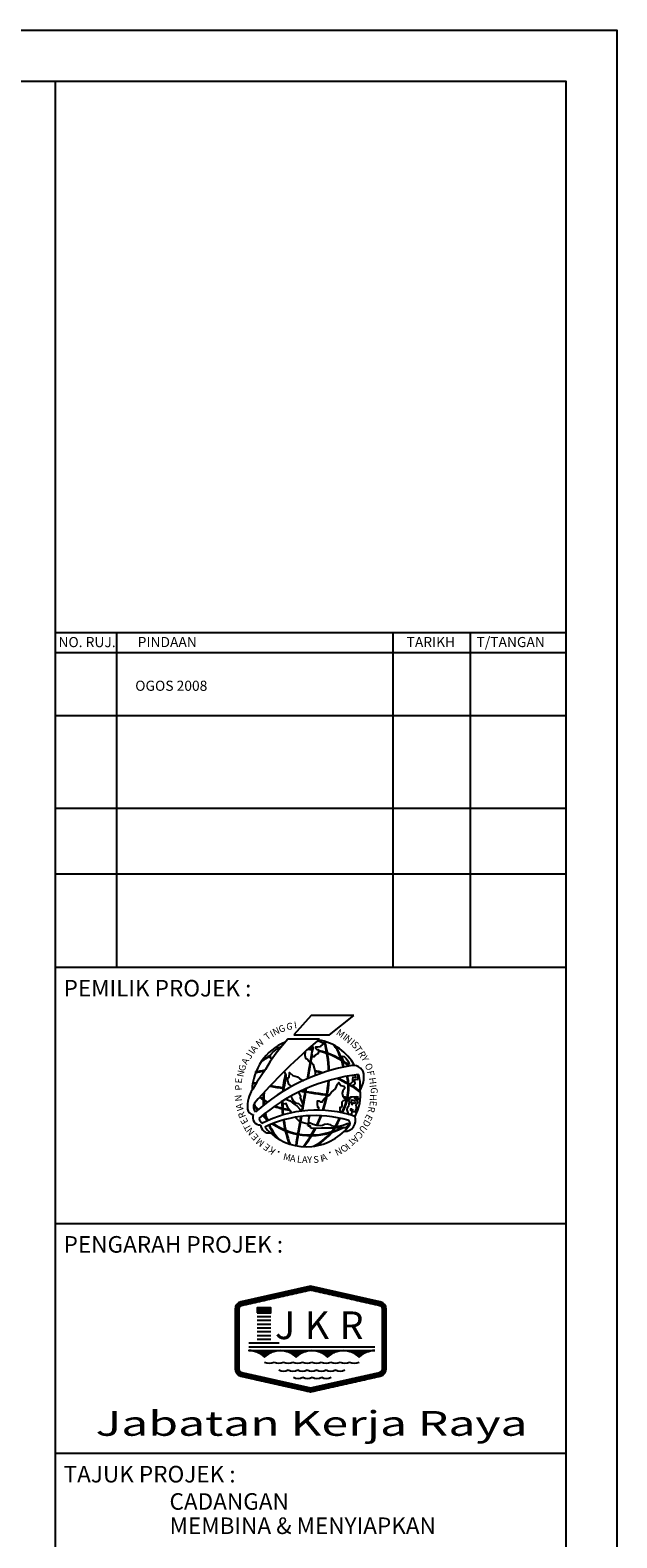
# Model space of a CAD drawing. Units: inches. Extents: x 55350 to 617922, y -403932 to 36943.
# Drawn here: x 421026 to 435493, y -1666 to 35516 of the extents above; entities that cross this region are included whole.
import ezdxf
from ezdxf.enums import TextEntityAlignment as Align

# ---------------------------------------------------------------- set-up
doc = ezdxf.new("R2010")
doc.units = ezdxf.units.IN
doc.header["$LTSCALE"] = 500
doc.header["$MEASUREMENT"] = 0
doc.layers.add('a-text3', color=2, linetype='Continuous', lineweight=35)
doc.layers.add('text', color=7, linetype='Continuous', lineweight=9)
for name, color, linetype in [('A-TITBLKT3', 3, 'Continuous'), ('T300', 6, 'Continuous'), ('TITLE', 140, 'Continuous')]:
    doc.layers.add(name, color=color, linetype=linetype)
doc.styles.add('century gothic', font='GOTHIC.TTF', dxfattribs={"height": 200})
doc.styles.add('JKR', font='BOOKOSBI.TTF', dxfattribs={"width": 0.85, "height": 1100})
doc.styles.add('PANROMAN', font='par_____.pfb', dxfattribs={"height": 6})
doc.styles.add('RS100', font='GOTHIC.TTF', dxfattribs={"height": 100})
pattern_1 = [(0, (-437003.2246, -64491.5745), (0, 6.211310774), [])]

# ---------------------------------------------------------------- blocks, each defined once
blk = doc.blocks.new('A$C14F34E6B')
at = {"color": 1}
for p, q in [((115.3, 220.1), (89.8, 191.4)), ((177.7, 220.1), (115.3, 220.1)), ((142, 191.4), (177.7, 220.1)), ((89.8, 191.4), (142, 191.4))]:
    blk.add_line(p, q, dxfattribs=at)
for points in [[(127.6, 185.2), (80.8, 185.2), (65.2, 166.8), (55.3, 152.4), (48, 140.5), (35.6, 122.1), (29.5, 111.7), (29.5, 111.7)], [(125, 183), (131.6, 180.1), (134.3, 179.3), (131.8, 177.1), (128.8, 174.7), (128.2, 174.1), (124.8, 173.3), (121.8, 173.5), (121.8, 171.7), (123.6, 169.8), (125.6, 170), (126.2, 166.4), (125.2, 163.6), (121.8, 161.8), (119.8, 159.2), (117.7, 159), (117, 160.6), (116, 163.5), (117.3, 168), (118, 171.2), (118.3, 173.2), (115.4, 172.8), (114.1, 173.6)], [(71.3, 174), (65, 170.8), (60.1, 167.2), (55.3, 161.9), (55.3, 157.9), (58.8, 157.5)], [(106.3, 166.7), (105.8, 161.9), (107.1, 157.3), (109.9, 155.7), (112, 152.8), (115.3, 152), (118.2, 147.9), (119.8, 142.6), (121, 137.2), (121, 132.3), (121, 131.8)], [(160.2, 160.2), (163.6, 159.7), (166.4, 156.6), (169, 153.2), (170.9, 148.9), (168.4, 148.9), (165.8, 150.3), (163, 152.3), (161.6, 155.7), (160.4, 160.5)], [(75.6, 137.6), (78, 132.4), (78, 128.8), (77.1, 123.5), (75.9, 117.8), (74.7, 113), (76.2, 110)], [(86.5, 116.2), (84.8, 117.4), (82.4, 119.1), (80.8, 123.9), (80.8, 128.4), (82.8, 129.2), (83.6, 134.8), (83.6, 136), (88.5, 132), (95, 130), (98.2, 127.5), (103.5, 124.7), (104.2, 124.7)], [(179.8, 132.7), (180.1, 129), (176.4, 129.4), (176, 126.2), (176, 122.5), (173.2, 120), (172.3, 118.4), (174.4, 116.7), (178.5, 118.8), (179.7, 120.4), (178.9, 123.3), (179.7, 126.6), (183, 126.2), (184.2, 129.4), (184.2, 133.3)], [(126.5, 81), (126.5, 85), (124.9, 85), (124.5, 90.3), (124.5, 94.7), (126.5, 94.7), (128.6, 93.1), (131.8, 93.1), (132.6, 95.5), (134.2, 97.6), (137.5, 100.8), (141.5, 103.2), (145.2, 107.3), (150.8, 112.1), (153.7, 119), (155.7, 121.4), (158.9, 117.4), (163, 116.2), (164.6, 113.3), (161.8, 109.3), (160.9, 106.1), (161.8, 101.6), (164.2, 98.8), (167.4, 98.4), (169.4, 98), (167.4, 96), (162.2, 94.7), (160.1, 92.7), (160.1, 87.5), (159.7, 85), (157.3, 85), (157.3, 83), (157.3, 81.8), (157.8, 77.7)], [(86.6, 77.1), (84.9, 79.4), (82, 83), (80, 87.5), (78.4, 90.7), (74.7, 89.9), (73.4, 90.9)], [(78.1, 97.3), (84.5, 94.7), (90.5, 89.9), (94.6, 86.6), (98.6, 82.2), (100.5, 79.5)], [(86.1, 101.9), (86.9, 98), (89.3, 94.4), (92.1, 91.5), (96.6, 90.7), (100.2, 87.5), (102.6, 86.7), (103.1, 90.3), (101.4, 94.4), (99.8, 99.2), (100.2, 101.3), (97.8, 105.7), (96.8, 107.4)], [(184.6, 99.9), (181.4, 100.7), (175.6, 99.9), (172.7, 99.9), (172.3, 98.3), (169.9, 96.6), (171.1, 92.9), (170.7, 90.1), (169.9, 86.4), (168.2, 83.9), (167.4, 81.4), (168.6, 78.6), (169.5, 74.9), (174.8, 74.9), (175.6, 79), (179.7, 78.6), (181, 81), (181.8, 83.1), (181.8, 86), (181.4, 88.4), (182.2, 90.1), (183.4, 91.3), (183.8, 93.3), (182.6, 95.4), (180.5, 97), (178.9, 98.7), (184.6, 99.9)], [(180.1, 94.2), (178.1, 94.6), (175.6, 95.4), (174, 95), (174, 91.7), (174.8, 89.2), (176, 89.7), (176.8, 91.7), (179.3, 91.3), (180.5, 92.1), (180.1, 93.8)], [(110.3, 72.7), (112.4, 71.3), (111.2, 68), (111.2, 62.8), (109.5, 60.8), (103.5, 62.4), (98.6, 64), (95.4, 67.2), (91.7, 70.5), (91.7, 70.5)], [(176, 82.3), (176, 80.2), (173.6, 80.6), (173.6, 83.1), (175.6, 82.7)], [(110.4, 57.9), (111.6, 61.2), (113.6, 62.4), (118.4, 60.4), (123.7, 59.1), (128.2, 58.7), (131.8, 59.1), (135, 60.4), (138.7, 60.8), (142.7, 60), (144.4, 58.3), (148.8, 57.5), (156.1, 57.5), (162.2, 59.1), (168.2, 61.2), (172.3, 62), (165.8, 55.1), (158.1, 55.1), (147.2, 54.7), (130.6, 54.7), (116.8, 53.9), (114.4, 55.1), (114.4, 57.5), (110.4, 57.5)]]:
    blk.add_lwpolyline(points, dxfattribs=at)
blk.add_lwpolyline([(21.9, 82.6), (21.9, 82.6)], close=True, dxfattribs=at)
for centre, radius, start, end in [((108.1, 107.5), 79.7, 112.9176, 178.0458), ((683.8, -474.3), 862.8, 130.1398, 139.0502), ((114, 111), 73.9, 28.6362, 80.5884), ((-32.5, 135), 173.3, 1.1538, 15.9078), ((-32.5, 135), 174.3, 1.2441, 15.7129), ((101.8, 62.8), 107.6, 115.6291, 123.521), ((101.8, 62.8), 108.6, 115.3763, 122.1922), ((19571, -3254.2), 19753.2, 170.00841, 170.14398), ((101.8, 62.8), 107.6, 81.5966, 85.5882), ((19571, -3254.2), 19752.2, 170.03999, 170.14208), ((101.8, 62.8), 108.6, 81.5698, 85.0817), ((101.8, 62.8), 108.6, 50.1798, 77.2546), ((101.8, 62.8), 107.6, 50.6349, 77.037), ((77.4, 127.3), 86.6, 11.4666, 34.8581), ((77.4, 127.3), 87.6, 11.4666, 33.4866), ((82.4, -34), 177.1, 101.4228, 106.2016), ((82.4, -34), 176.1, 101.7505, 106.2016), ((221, -130.4), 280.6, 99.4435, 131.858), ((217.5, -139.1), 274.5, 96.8413, 130.7206), ((252.8, 92.2), 180.4, 166.6463, 174.9461), ((82.4, -34), 177.1, 73.5836, 77.5282), ((82.4, -34), 176.1, 74.051, 77.3731), ((177.2, 131.1), 15.5, 0, 98.015), ((131.3, 117), 55.9, 353.8299, 17.0563), ((66.4, 86.5), 44.8, 145.6402, 185.0079), ((427.8, 2206.5), 2123.3, 259.21, 259.3229), ((427.8, 2206.5), 2122.3, 259.21, 259.3328), ((427.8, 2206.5), 2123.3, 259.882, 260.4331), ((427.8, 2206.5), 2122.3, 259.8996, 260.4293), ((252.8, 92.2), 179.4, 167.101, 174.7073), ((19571, -3254.2), 19753.2, 170.18796, 170.28353), ((19571, -3254.2), 19752.2, 170.1861, 170.28265), ((-32.5, 135), 173.3, 341.7911, 356.3849), ((-32.5, 135), 174.3, 341.8807, 356.5026), ((82.4, -34), 176.1, 53.4216, 66.4219), ((82.4, -34), 177.1, 59.4559, 65.9977), ((94.2, 113.9), 75.3, 330.8179, 12.8279), ((94.2, 113.9), 76.3, 331.0486, 12.8279), ((82.4, -34), 177.1, 53.713, 58.508), ((126.1, 102.2), 61.5, 330.4729, 8.2465), ((162.7, 128.7), 30, 323.7356, 4.4514), ((40, 85.8), 9.52, 145.9762, 229.1464), ((114.9, 144.1), 100.5, 213.3647, 218.8155), ((114.9, 144.1), 99.5, 212.9675, 218.7936), ((92.2, 161.8), 81.3, 229.7605, 238.8655), ((92.2, 161.8), 80.3, 229.7793, 239.1462), ((131.6, 96.2), 87, 173.7236, 185.3553), ((131.6, 96.2), 86, 172.7973, 184.9149), ((252.8, 92.2), 180.4, 179.4453, 185.8703), ((252.8, 92.2), 179.4, 179.243, 185.8109), ((427.8, 2206.5), 2123.3, 261.105, 262.2267), ((427.8, 2206.5), 2122.3, 261.1448, 262.2556), ((427.8, 2206.5), 2122.3, 262.8186, 263.0962), ((427.8, 2206.5), 2123.3, 262.8484, 263.0928), ((427.8, 2206.5), 2122.3, 263.2759, 263.4972), ((427.8, 2206.5), 2123.3, 263.2966, 263.4981), ((31.3, 83.9), 9.55, 187.7393, 263.4877), ((40.2, 70.2), 10.8, 156.9967, 273.9862), ((108.1, 107.5), 79.7, 208.9591, 215.2352), ((123.5, -94.8), 175.8, 71.4183, 117.2437), ((114.9, 144.1), 100.5, 224.7971, 231.1855), ((114.9, 144.1), 99.5, 224.8536, 231.4837), ((131.6, 96.2), 87, 193.4401, 200.9556), ((121, -97.7), 170.7, 73.6419, 115.6532), ((131.6, 96.2), 86, 193.1311, 200.9149), ((92.2, 161.8), 81.3, 247.6365, 263.613), ((92.2, 161.8), 80.3, 248.1024, 263.613), ((252.8, 92.2), 180.4, 188.1735, 199.7348), ((252.8, 92.2), 179.4, 188.1312, 199.9852), ((19571, -3254.2), 19753.2, 170.30667, 170.43327), ((19571, -3254.2), 19752.2, 170.30581, 170.43335), ((-32.5, 135), 173.3, 334.0825, 338.9976), ((-32.5, 135), 174.3, 334.1894, 339.1048), ((80.3, 101.6), 83.1, 327.9504, 337.1589), ((80.3, 101.6), 84.1, 328.3758, 337.1589), ((164.4, 66.2), 16.2, 268.1467, 20.3105), ((53.6, 60.2), 12.7, 183.649, 278.72), ((108.1, 107.5), 79.7, 220.0435, 228.6939), ((131.6, 96.2), 87, 205.3694, 219.9966), ((131.6, 96.2), 86, 205.393, 222.2583), ((108.4, 105.8), 78.6, 227.6902, 324.0189), ((114.9, 144.1), 100.5, 235.6775, 297.6704), ((114.9, 144.1), 99.5, 236.0715, 296.5509), ((-32.5, 135), 173.3, 321.5906, 332.1892), ((-32.5, 135), 174.3, 321.8244, 332.3878), ((80.3, 101.6), 83.1, 297.5435, 325.6705), ((80.3, 101.6), 84.1, 299.5008, 326.1719), ((167.5, 61.5), 4.93, 337.1794, 70.4781)]:
    blk.add_arc(centre, radius, start, end, dxfattribs=at)
at = {"color": 1, "width": 145.308, "attachment_point": 1}
for s, insert, char_height, rotation in [('N', (57.2, 199.3), 10, 24.1322), ('G', (66.1, 203.7), 10, 20.1666), ('G', (79.2, 209.6), 10, 354.5758), ('I', (89.3, 210.6), 10, 9.5512), ('M', (156.9, 200.9), 10, 324.0051), ('N', (32.7, 181.1), 10, 34.8104), ('T', (44.7, 191.1), 10, 36.9536), ('I', (53.3, 196.4), 10, 29.637), ('I', (166.4, 194.1), 10, 324.0051), ('N', (169.3, 192.1), 10, 319.8659), ('I', (177.8, 185.7), 10, 320.6403), ('S', (180.4, 183.1), 10, 318.586), ('A', (12.1, 151.5), 10, 62.1824), ('J', (17.5, 159.7), 10, 62.1824), ('I', (22.2, 167.7), 10, 57.4985), ('A', (24.7, 171), 10, 52.1069), ('T', (186.6, 176.5), 10, 302.1207), ('R', (192.4, 169), 10, 298.1923), ('Y', (197.3, 162.1), 10, 296.305), ('N', (5.9, 130.8), 10, 79.7957), ('G', (8.4, 139.4), 10, 79.7957), ('O', (202.3, 151.4), 10, 296.305), ('F', (206.9, 139.8), 10, 280.2219), ('P', (3.9, 109.5), 10, 93.3707), ('E', (3.7, 120.5), 10, 87.1444), ('H', (209.8, 129.6), 10, 277.9325), ('I', (210.7, 118.8), 10, 276.4559), ('G', (212.7, 114.4), 10, 270.3853), ('N', (3.9, 93.3), 10, 95.859), ('A', (5.5, 82), 10, 95.859), ('E', (211.5, 94.3), 10, 265.855), ('H', (211.4, 104.3), 10, 269.0689), ('I', (7.1, 78.3), 10, 109.327), ('R', (10.6, 67.8), 10, 112.5958), ('E', (14.9, 58.8), 10, 120.4336), ('D', (203.3, 63.2), 10, 240.3429), ('E', (206.2, 71), 10, 240.3429), ('R', (209.2, 85.5), 10, 262.3521), ('T', (19.1, 50), 10, 117.4865), ('N', (25, 42.6), 10, 127.8347), ('E', (31.9, 35.1), 10, 133.5996), ('A', (186.6, 38.4), 10, 230.7329), ('C', (192.6, 44.9), 10, 230.3973), ('U', (198.3, 53.6), 10, 230.3973), ('M', (41.5, 26.2), 10, 141.2363), ('E', (50.1, 19.9), 10, 142.3969), ('K', (57.9, 14.7), 10, 139.8352), ('N', (162, 17.9), 10, 207.25), ('O', (171, 25.6), 10, 230.0184), ('I', (173.8, 25.3), 10, 219.6163), ('T', (180.6, 33.7), 10, 226.1639), ('.', (60.8, 7.4), 15, 139.8352), ('M', (75.5, 18.2), 10, 348.1408), ('A', (84.8, 15.5), 10, 353.5138), ('L', (95.1, 14.3), 10, 353.5138), ('A', (101.7, 13.3), 10, 0.0778), ('Y', (109.2, 13.1), 10, 2.9387), ('S', (118.1, 13.4), 10, 3.3281), ('I', (127.7, 14.8), 10, 10.5158), ('A', (129, 15.2), 10, 16.2857), ('.', (135.9, 6.5), 15, 139.8352)]:
    blk.add_mtext(s, dxfattribs=dict(at, insert=insert, char_height=char_height, rotation=rotation))

msp = doc.modelspace()

# ---------------------------------------------------------------- hatches: boundary and pattern name
at = {"layer": 'A-TITBLKT3'}
h = msp.add_hatch(dxfattribs=at)
h.set_pattern_fill('U', color=256, scale=6.211311, style=0, pattern_type=0)
h.set_pattern_definition([(0, (267280.5206, -139569.633), (0, 6.21131077), [])])
edge = h.paths.add_edge_path(flags=16)
edge.add_line((427942.5, 4447.9), (426245, 4066))
edge.add_arc((426265.5, 3975.1), 93.2, 102.68038, 180)
edge.add_line((426172.3, 3975.1), (426172.3, 2503))
edge.add_arc((426265.5, 2503), 93.2, 180, 257.31962)
edge.add_line((426245, 2412.1), (427942.5, 2030.2))
edge.add_line((427942.5, 2030.2), (429640.1, 2412.1))
edge.add_arc((429619.6, 2503), 93.2, 282.68038, 360)
edge.add_line((429712.8, 2503), (429712.8, 3975.1))
edge.add_arc((429619.6, 3975.1), 93.2, 0, 77.31962)
edge.add_line((429640.1, 4066), (427942.5, 4447.9))
edge = h.paths.add_edge_path()
edge.add_line((427942.5, 4543.4), (426224.6, 4156.9))
edge.add_arc((426265.5, 3975.1), 186.3, 102.68038, 180)
edge.add_line((426079.2, 3975.1), (426079.2, 2503))
edge.add_arc((426265.5, 2503), 186.3, 180, 257.31962)
edge.add_line((426224.6, 2321.2), (427942.5, 1934.7))
edge.add_line((427942.5, 1934.7), (429660.5, 2321.2))
edge.add_arc((429619.6, 2503), 186.3, 282.68038, 360)
edge.add_line((429805.9, 2503), (429805.9, 3975.1))
edge.add_arc((429619.6, 3975.1), 186.3, 0, 77.31962)
edge.add_line((429660.5, 4156.9), (427942.5, 4543.4))
h = msp.add_hatch(dxfattribs=at)
h.set_pattern_fill('U', color=256, scale=6.211311, style=0, pattern_type=0)
h.set_pattern_definition(pattern_1)
h.paths.add_polyline_path([(426621.7, 3884.7), (426963.4, 3884.7), (426963.4, 4008.9), (426621.7, 4008.9)])
h = msp.add_hatch(dxfattribs=at)
h.set_pattern_fill('U', color=256, scale=6.211311, style=0, pattern_type=0)
h.set_pattern_definition(pattern_1)
h.paths.add_polyline_path([(427196.3, 2953), (426419.9, 2953, -0.1925824), (426808.1, 2797.7, -0.1925824)])
h.paths.add_polyline_path([(427196.3, 2953, -0.1925824), (427584.5, 2797.7, -0.1925824), (427972.7, 2953)])
h.paths.add_polyline_path([(427972.7, 2953, -0.1925824), (428360.9, 2797.7, -0.1925824), (428749.1, 2953)])
h.paths.add_polyline_path([(428749.1, 2953, -0.1925824), (429137.3, 2797.7, -0.1925824), (429525.5, 2953)])

# ---------------------------------------------------------------- linework, layer by layer
at = {"color": 4, "linetype": 'ByBlock'}
for p, q in [((421650.2, -37475.8), (421650.2, 34257.3)), ((421650.2, 12407.1), (434234.9, 12407.1)), ((421650.2, 6089.9), (434234.9, 6089.9)), ((421650.2, 422.8), (434234.9, 422.8))]:
    msp.add_line(p, q, dxfattribs=at)
at = {"color": 1, "linetype": 'ByBlock'}
msp.add_lwpolyline([(330368.4, 35515.8), (435493.4, 35515.8), (435493.4, -38734.2), (330368.4, -38734.2)], close=True, dxfattribs=at)
at = {"color": 4, "linetype": 'ByBlock'}
msp.add_lwpolyline([(331626.9, 34257.3), (434234.9, 34257.3), (434234.9, -37475.8), (331626.9, -37475.8)], close=True, dxfattribs=at)
at = {"layer": 'A-TITBLKT3'}
for p, q in [((426621.7, 3884.7), (426963.4, 3884.7)), ((426621.7, 3791.5), (426963.4, 3791.5)), ((426621.7, 3698.3), (426963.4, 3698.3)), ((426621.7, 3605.2), (426963.4, 3605.2)), ((426621.7, 3512), (426963.4, 3512)), ((426621.7, 3418.8), (426963.4, 3418.8)), ((426419.9, 3139.3), (427165.2, 3139.3)), ((426419.9, 3046.1), (429525.5, 3046.1)), ((426621.7, 3325.6), (426963.4, 3325.6)), ((426621.7, 3232.5), (426963.4, 3232.5))]:
    msp.add_line(p, q, dxfattribs=at)
for points in [[(427942.5, 4543.4), (426224.6, 4156.9, 0.3507811), (426079.2, 3975.1), (426079.2, 2503, 0.3507811), (426224.6, 2321.2), (427942.5, 1934.7), (429660.5, 2321.2, 0.3507811), (429805.9, 2503), (429805.9, 3975.1, 0.3507811), (429660.5, 4156.9)], [(427942.5, 4447.9), (426245, 4066, 0.3507811), (426172.3, 3975.1), (426172.3, 2503, 0.3507811), (426245, 2412.1), (427942.5, 2030.2), (429640.1, 2412.1, 0.3507811), (429712.8, 2503), (429712.8, 3975.1, 0.3507811), (429640.1, 4066)]]:
    msp.add_lwpolyline(points, format="xyb", close=True, dxfattribs=at)
msp.add_lwpolyline([(426621.7, 3884.7), (426963.4, 3884.7), (426963.4, 4008.9), (426621.7, 4008.9)], close=True, dxfattribs=at)
at = {"layer": 'A-TITBLKT3', "flags": 128}
for points in [[(426808.1, 2797.7, 0.1925824), (426419.9, 2953), (429525.5, 2953)], [(429137.3, 2797.7, 0.4), (428360.9, 2797.7, 0.4), (427584.5, 2797.7, 0.4), (426808.1, 2797.7, 0.4)], [(428904.4, 2670.1, 0.2666667), (429137.3, 2670.1, 0.2666667)]]:
    msp.add_lwpolyline(points, format="xyb", dxfattribs=at)
at = {"layer": 'A-TITBLKT3'}
for centre, radius, start, end in [((426924.5, 2872.9), 233.9, 240.13717, 299.86283), ((427157.5, 2872.9), 233.9, 240.13717, 299.86283), ((427390.4, 2872.9), 233.9, 240.13717, 299.86283), ((427623.3, 2872.9), 233.9, 240.13717, 299.86283), ((427856.2, 2872.9), 233.9, 240.13717, 299.86283), ((428089.2, 2872.9), 233.9, 240.13717, 299.86283), ((428322.1, 2872.9), 233.9, 240.13717, 299.86283), ((428555, 2872.9), 233.9, 240.13717, 299.86283), ((428787.9, 2872.9), 233.9, 240.13717, 299.86283), ((429525.5, 2390.1), 562.9, 90, 133.60282), ((427273.9, 2676.8), 233.9, 240.13717, 299.86283), ((427506.8, 2676.8), 233.9, 240.13717, 299.86283), ((427632.4, 2500.8), 233.9, 240.13717, 299.86283), ((427739.8, 2676.8), 233.9, 240.13717, 299.86283), ((427865.3, 2500.8), 233.9, 240.13717, 299.86283), ((427972.7, 2676.8), 233.9, 240.13717, 299.86283), ((428098.2, 2500.8), 233.9, 240.13717, 299.86283), ((428205.6, 2676.8), 233.9, 240.13717, 299.86283), ((428331.1, 2500.8), 233.9, 240.13717, 299.86283), ((428438.5, 2676.8), 233.9, 240.13717, 299.86283), ((428671.5, 2676.8), 233.9, 240.13717, 299.86283)]:
    msp.add_arc(centre, radius, start, end, dxfattribs=at)
at = {"layer": 'Defpoints', "linetype": 'ByBlock'}
msp.add_lwpolyline([(330368.4, 35515.8), (435493.4, 35515.8), (435493.4, -38734.2), (330368.4, -38734.2)], close=True, dxfattribs=at)
at = {"layer": 'TITLE', "color": 3}
msp.add_line((434234.9, 20650.8), (421650.2, 20650.8), dxfattribs=at)
at = {"layer": 'TITLE', "color": 2}
for p, q in [((423156.5, 20650.8), (423156.5, 18386.7)), ((429967.6, 20650.8), (429967.6, 12407.1)), ((431874.1, 20650.8), (431874.1, 18386.7)), ((421650.2, 20171.5), (434234.9, 20171.5)), ((421650.2, 18612.2), (434234.9, 18612.2)), ((423156.5, 18386.7), (423156.5, 12407.1)), ((431874.1, 18386.7), (431874.1, 12407.1)), ((421650.2, 16326.9), (434234.9, 16326.9)), ((421650.2, 14709.5), (434234.9, 14709.5))]:
    msp.add_line(p, q, dxfattribs=at)

# ---------------------------------------------------------------- block references
at = {"color": 1, "xscale": 16.80759275238961, "yscale": 16.80759275238961, "zscale": 16.80759275237273}
msp.add_blockref('A$C14F34E6B', (426018.9, 7520.1), dxfattribs=at)

# ---------------------------------------------------------------- texts
at = {"layer": 'a-text3', "style": 'RS100'}
for s, p in [('PEMILIK PROJEK :', (421850.7, 11684.3)), ('PENGARAH PROJEK :', (421850.7, 5367.1)), ('TAJUK PROJEK :', (421850.7, -300)), ('CADANGAN ', (424462.1, -973.5)), ('MEMBINA & MENYIAPKAN', (424466, -1571.4))]:
    msp.add_text(s, height=408.24, dxfattribs=at).set_placement(p)
at = {"layer": 'A-TITBLKT3', "style": 'JKR'}
for s, p in [('J', (427063.4, 3233.9)), ('K', (427798.8, 3233.9)), ('R', (428656.7, 3233.9))]:
    msp.add_text(s, height=683.2, dxfattribs=at).set_placement(p)
at = {"layer": 'T300', "color": 7, "style": 'century gothic'}
for s, p in [('NO. RUJ.', (421723.9, 20299.6)), ('PINDAAN', (423677.7, 20300.6)), ('TARIKH', (430309.6, 20300.6)), ('T/TANGAN', (432033.4, 20300.6)), ('OGOS 2008', (423617.3, 19222.5))]:
    msp.add_text(s, height=250, dxfattribs=at).set_placement(p)
at = {"layer": 'text', "style": 'PANROMAN', "width": 1.513549}
msp.add_text('Jabatan Kerja Raya ', height=610.938, dxfattribs=at).set_placement((422638.8, 849.8, 0), (433557.1, 849.8, 0), align=Align.FIT)

doc.saveas('drawing.dxf')
